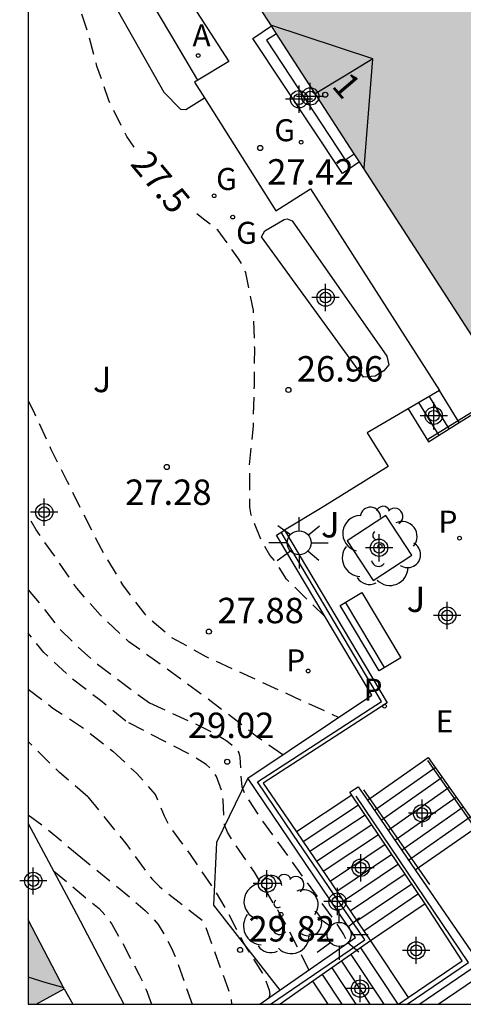
# Model space of a CAD drawing. Units: metres. Extents: x 582394 to 582745, y 4796039 to 4796290.
# Drawn here: x 582394 to 582407, y 4796040 to 4796069 of the extents above; entities that cross this region are included whole.
import ezdxf
from ezdxf.enums import TextEntityAlignment as Align

# ---------------------------------------------------------------- set-up
doc = ezdxf.new("R2010")
doc.units = ezdxf.units.M
doc.header["$MEASUREMENT"] = 0
doc.linetypes.add('TRAZOS_NORMALES', pattern=[0.75, 0.5, -0.25])
for name, color, linetype in [('010106', 9, 'Continuous'), ('020194', 31, 'TRAZOS_NORMALES'), ('020195', 30, 'TRAZOS_NORMALES'), ('020204', 9, 'Continuous'), ('020307', 24, 'Continuous'), ('020308', 9, 'Continuous'), ('060106', 9, 'Continuous'), ('060117', 9, 'Continuous'), ('060124', 9, 'Continuous'), ('060141', 9, 'Continuous'), ('060149', 9, 'Continuous'), ('070105', 6, 'Continuous'), ('080109', 9, 'Continuous'), ('080110', 9, 'Continuous'), ('080202', 9, 'Continuous'), ('080308', 9, 'Continuous'), ('090202', 1, 'Continuous'), ('100101', 9, 'Continuous'), ('100104', 9, 'Continuous'), ('100107', 3, 'Continuous'), ('100116', 71, 'Continuous'), ('100202', 3, 'Continuous'), ('100302', 7, 'Continuous'), ('200205', 4, 'Continuous'), ('200305', 4, 'Continuous'), ('210203', 4, 'Continuous'), ('210205', 4, 'Continuous'), ('210303', 4, 'Continuous'), ('210305', 4, 'Continuous'), ('220307', 9, 'Continuous'), ('230204', 9, 'Continuous'), ('230304', 9, 'Continuous'), ('250206', 9, 'Continuous'), ('990501', 21, 'Continuous'), ('Centroides', 1, 'Continuous')]:
    doc.layers.add(name, color=color, linetype=linetype)
doc.layers.add('080111', color=7, linetype='Continuous', lineweight=30)
doc.styles.add('ARIAL', font='arial.ttf', dxfattribs={"height": 1})
doc.styles.add('ARIALI', font='ariali.ttf', dxfattribs={"height": 1})
doc.styles.add('ROMANS', font='romans__.ttf', dxfattribs={"height": 1})
doc.styles.get("Standard").update_dxf_attribs({"font": 'arial.ttf'})

# ---------------------------------------------------------------- blocks, each defined once
blk = doc.blocks.new('Centroide')
for points in [[(0, -0.402), (0, 0.402)], [(0.402, 0), (-0.402, 0)]]:
    blk.add_lwpolyline(points)
for radius in [0.256, 0.159]:
    blk.add_circle((0, 0), radius)
blk = doc.blocks.new('BANCO')
blk.add_line((1.125, 0.1875), (-1.125, 0.1875))
blk.add_lwpolyline([(1.125, 0.75), (1.125, 0), (-1.125, 0), (-1.125, 0.75)], close=True)
blk = doc.blocks.new('PLUVI3')
blk.add_circle((0, 0), 0.055)
blk = doc.blocks.new('REGAS')
blk.add_circle((0, 0), 0.055)
blk = doc.blocks.new('ARBOL')
blk.add_circle((0, 0), 0.0587)
for centre, radius, start, end in [((0.097, 0.97), 0.21, 23.1565, 160.4665), ((-0.564, 0.381), 0.532, 92.28, 254.58), ((-0.28, 0.855), 0.3, 359.2878, 173.6078), ((0.438, 0.881), 0.24, 301.578, 139.328), ((0.656, 0.288), 0.443, 319.8556, 114.7656), ((-0.091, 0.321), 0.12, 119.14, 310.56), ((0.819, -0.249), 0.383, 235.5275, 62.0275), ((-0.556, -0.339), 0.555, 142.64, 266.54), ((-0.039, -0.384), 0.21, 189.64, 323.88), ((0.299, -0.624), 0.532, 224.67, 0.24), ((-0.301, -0.676), 0.45, 213.78, 295.32)]:
    blk.add_arc(centre, radius, start, end)
blk = doc.blocks.new('COTAPU')
blk.add_circle((0, 0), 0.075)
blk = doc.blocks.new('ABAS')
blk.add_circle((0, 0), 0.055)
blk = doc.blocks.new('PLUVI2')
blk.add_circle((0, 0), 0.055)
blk = doc.blocks.new('FAROLA')
for p, q in [((0, 0.355), (0, 0.755)), ((-0.63, 0.51), (-0.255, 0.245)), ((0.605, 0.49), (0.276, 0.223)), ((-0.355, 0), (-0.895, 0)), ((0.355, 0), (0.855, 0)), ((-0.65, -0.52), (-0.255, -0.24)), ((0.585, -0.52), (0.256, -0.246)), ((0, -0.355), (0, -0.755))]:
    blk.add_line(p, q)
blk.add_circle((0, 0), 0.355)
blk = doc.blocks.new('BloquePortal')
blk.add_circle((0, 0), 0.075)
at = {"flags": 5}
blk.add_attdef('INDICE', text='', height=0.75, dxfattribs=at).set_placement((0, 0), align=Align.MIDDLE_CENTER)

msp = doc.modelspace()

# ---------------------------------------------------------------- hatches: boundary and pattern name
at = {"layer": '990501'}
for points in [[(582403.979, 4796065.038), (582403.825, 4796065.276), (582401.525, 4796068.826), (582401.378, 4796069.054), (582397.843, 4796074.511), (582397.879, 4796074.534), (582398.134, 4796074.701), (582398.218, 4796074.756), (582398.851, 4796075.17), (582398.932, 4796075.223), (582404.738, 4796079.02), (582405.013, 4796079.2), (582405.266, 4796079.366), (582405.515, 4796079.528), (582406.03, 4796079.865), (582406.053, 4796079.881), (582415.743, 4796064.931), (582414.752, 4796064.282), (582414.499, 4796064.116), (582407.533, 4796059.551)], [(582394.193, 4796042.662), (582394.193, 4796040.172), (582394.433, 4796040.172), (582395.253, 4796040.622)], [(582394.193, 4796042.662), (582394.193, 4796040.172), (582394.433, 4796040.172), (582395.253, 4796040.622)], [(582394.193, 4796042.662), (582394.193, 4796040.172), (582394.433, 4796040.172), (582395.253, 4796040.622)], [(582394.193, 4796042.662), (582394.193, 4796040.172), (582394.433, 4796040.172), (582395.253, 4796040.622)]]:
    msp.add_hatch(color=256, dxfattribs=at).paths.add_polyline_path(points, flags=0)

# ---------------------------------------------------------------- linework, layer by layer
at = {"layer": '010106', "flags": 128}
msp.add_lwpolyline([(582394.193, 4796040.172), (582744.183, 4796040.164), (582744.188, 4796290.157), (582394.198, 4796290.165)], close=True, dxfattribs=at)
at = {"layer": '020194', "flags": 128}
for points, elevation in [([(582394.193, 4796057.991), (582394.373, 4796057.611), (582394.853, 4796056.581), (582395.343, 4796055.601), (582395.813, 4796054.651), (582396.343, 4796053.612), (582396.973, 4796052.552), (582397.633, 4796051.682), (582398.423, 4796051.002), (582399.443, 4796050.432), (582403.369, 4796048.638)], 27.64), ([(582401.71, 4796047.529), (582400.894, 4796048.102), (582400.458, 4796048.452), (582399.482, 4796049.191), (582398.172, 4796050.15), (582397.163, 4796050.872), (582396.313, 4796051.662), (582395.623, 4796052.452), (582395.053, 4796053.292), (582394.423, 4796054.172), (582394.193, 4796054.602)], 28.14), ([(582394.193, 4796052.402), (582394.623, 4796051.882), (582395.073, 4796051.3), (582395.641, 4796050.732), (582396.235, 4796050.204), (582397.772, 4796049.066)], 28.64), ([(582397.078, 4796048.528), (582396.323, 4796049.132), (582395.503, 4796049.762), (582394.653, 4796050.552), (582394.193, 4796051.122)], 29.14), ([(582397.772, 4796049.066), (582399.233, 4796048.398), (582399.698, 4796048.17), (582400.061, 4796047.944), (582400.242, 4796047.801), (582400.343, 4796047.7), (582400.409, 4796047.587), (582400.44, 4796047.462), (582400.498, 4796046.589), (582400.606, 4796046.35), (582401.108, 4796045.588), (582403.328, 4796042.504), (582403.507, 4796042.222), (582403.629, 4796041.981)], 28.64), ([(582402.484, 4796041.179), (582401.905, 4796042.338), (582401.565, 4796042.945), (582400.875, 4796044.066), (582400.206, 4796045.03), (582400.075, 4796045.249), (582399.993, 4796045.465), (582399.973, 4796045.571), (582399.947, 4796046.194), (582399.904, 4796046.477), (582399.753, 4796046.891), (582399.651, 4796047.06), (582399.45, 4796047.249), (582399.104, 4796047.469), (582397.141, 4796048.491), (582397.078, 4796048.528)], 29.14), ([(582395.953, 4796046.292), (582395.113, 4796047.012), (582394.223, 4796047.892), (582394.193, 4796047.922)], 30.14), ([(582395.953, 4796046.292), (582397.072, 4796044.913), (582397.696, 4796044.048), (582397.859, 4796043.848), (582398.072, 4796043.639), (582398.333, 4796043.421), (582399.367, 4796042.626), (582400.097, 4796040.608), (582400.184, 4796040.315), (582400.199, 4796040.172)], 30.14), ([(582394.193, 4796045.762), (582394.763, 4796045.332), (582395.633, 4796044.602)], 30.64), ([(582395.633, 4796044.602), (582397.257, 4796043.275), (582397.65, 4796042.931), (582397.808, 4796042.779), (582398.03, 4796042.522), (582398.222, 4796042.207), (582398.424, 4796041.82), (582398.535, 4796041.571), (582399.038, 4796040.172)], 30.64), ([(582394.934, 4796044.109), (582396.284, 4796042.989), (582396.458, 4796042.804), (582396.657, 4796042.53), (582396.971, 4796041.986), (582397.474, 4796041.032), (582397.673, 4796040.599), (582397.829, 4796040.172)], 31.14)]:
    msp.add_lwpolyline(points, dxfattribs=dict(at, elevation=elevation))
at = {"layer": '020195', "flags": 128}
for points, elevation in [([(582397.323, 4796065.471), (582397.103, 4796065.791), (582396.573, 4796066.851), (582396.223, 4796067.871), (582395.963, 4796068.841), (582395.593, 4796069.931), (582395.313, 4796071.121), (582395.323, 4796071.841), (582395.373, 4796072.071), (582395.463, 4796072.261), (582395.593, 4796072.431), (582395.763, 4796072.551), (582395.973, 4796072.611), (582396.203, 4796072.631), (582397.123, 4796072.631)], 27.14), ([(582402.962, 4796051.607), (582401.819, 4796052.722), (582401.473, 4796053.261), (582401.333, 4796053.431), (582401.113, 4796053.791), (582400.783, 4796054.611), (582400.743, 4796054.841), (582400.733, 4796056.091), (582400.843, 4796057.251), (582400.873, 4796058.431), (582400.883, 4796059.541), (582400.843, 4796060.651), (582400.623, 4796061.761), (582400.533, 4796061.971), (582400.413, 4796062.171), (582399.803, 4796063.011), (582399.613, 4796063.171), (582399.413, 4796063.321), (582399.083, 4796063.571)], 27.14), ([(582394.193, 4796049.472), (582394.923, 4796048.912), (582395.793, 4796048.342), (582396.688, 4796047.642)], 29.64), ([(582401.313, 4796040.365), (582401.338, 4796040.466), (582401.319, 4796040.577), (582401.206, 4796040.898), (582401.115, 4796041.092), (582400.561, 4796041.967), (582400.045, 4796042.968), (582399.746, 4796043.469), (582398.983, 4796044.591), (582398.369, 4796045.422), (582398.218, 4796045.724), (582397.95, 4796046.36), (582397.388, 4796046.994), (582396.688, 4796047.642)], 29.64)]:
    msp.add_lwpolyline(points, dxfattribs=dict(at, elevation=elevation))
at = {"layer": '060106', "flags": 128}
for points in [[(582405.995, 4796056.853), (582408.648, 4796058.49)], [(582402.014, 4796045.191), (582400.969, 4796046.73), (582404.63, 4796049.104), (582401.661, 4796054.104)], [(582405.992, 4796047.361), (582407.391, 4796045.373)], [(582405.383, 4796040.172), (582407.195, 4796041.397), (582403.882, 4796046.315)], [(582406.06, 4796043.707), (582404.104, 4796046.499)], [(582404.137, 4796042.065), (582402.014, 4796045.191)], [(582401.352, 4796040.172), (582404.137, 4796042.065)]]:
    msp.add_lwpolyline(points, dxfattribs=at)
at = {"layer": '060117', "flags": 128}
for points in [[(582403.979, 4796065.038), (582403.473, 4796064.701), (582400.823, 4796068.681), (582401.378, 4796069.054)], [(582401.525, 4796068.826), (582401.233, 4796068.631), (582403.553, 4796065.101), (582403.825, 4796065.276)], [(582406.925, 4796057.344), (582406.342, 4796058.294)], [(582405.418, 4796057.752), (582406.016, 4796056.778), (582406.925, 4796057.344)], [(582404.216, 4796046.188), (582406.006, 4796047.453)], [(582403.749, 4796046.337), (582402.113, 4796045.258)], [(582405.627, 4796044.132), (582407.456, 4796045.41)], [(582405.92, 4796043.132), (582404.303, 4796042.034)], [(582404.303, 4796042.034), (582405.413, 4796040.362)], [(582403.056, 4796040.172), (582402.605, 4796040.851)]]:
    msp.add_lwpolyline(points, dxfattribs=at)
at = {"layer": '060124', "flags": 128}
for points in [[(582394.193, 4796075.971), (582396.623, 4796073.421), (582400.123, 4796068.001), (582399.203, 4796067.451)], [(582399.203, 4796067.451), (582399.103, 4796067.391), (582399.395, 4796066.928)], [(582399.395, 4796066.928), (582401.503, 4796063.591), (582402.533, 4796064.241), (582406.342, 4796058.294)], [(582394.193, 4796045.502), (582395.613, 4796042.832), (582397.013, 4796040.172)], [(582395.253, 4796040.622), (582395.513, 4796040.172)]]:
    msp.add_lwpolyline(points, dxfattribs=at)
at = {"layer": '060141', "flags": 128}
for points in [[(582405.726, 4796057.933), (582406.319, 4796056.966)], [(582406.034, 4796058.114), (582406.622, 4796057.155)], [(582404.418, 4796045.894), (582406.213, 4796047.161)], [(582404.619, 4796045.601), (582406.42, 4796046.869)], [(582404.821, 4796045.307), (582406.627, 4796046.577)], [(582405.022, 4796045.013), (582406.834, 4796046.286)], [(582403.946, 4796046.046), (582402.312, 4796044.965)], [(582405.224, 4796044.719), (582407.042, 4796045.994)], [(582404.143, 4796045.754), (582402.511, 4796044.672)], [(582405.426, 4796044.425), (582407.249, 4796045.702)], [(582404.341, 4796045.463), (582402.71, 4796044.379)], [(582404.538, 4796045.172), (582402.909, 4796044.086)], [(582404.736, 4796044.88), (582403.109, 4796043.793)], [(582404.933, 4796044.589), (582403.308, 4796043.499)], [(582405.131, 4796044.298), (582403.507, 4796043.206)], [(582405.328, 4796044.006), (582403.706, 4796042.913)], [(582405.526, 4796043.715), (582403.905, 4796042.62)], [(582405.723, 4796043.424), (582404.104, 4796042.327)], [(582404.711, 4796040.172), (582403.737, 4796041.639)], [(582405.125, 4796040.172), (582404.02, 4796041.837)], [(582404.297, 4796040.172), (582403.454, 4796041.442)], [(582403.47, 4796040.172), (582402.888, 4796041.048)], [(582403.884, 4796040.172), (582403.171, 4796041.245)]]:
    msp.add_lwpolyline(points, dxfattribs=at)
at = {"layer": '060149', "flags": 128}
msp.add_lwpolyline([(582406.305, 4796040.172), (582407.962, 4796041.295)], dxfattribs=at)
at = {"layer": '070105', "flags": 128}
for points in [[(582406.925, 4796057.344), (582409.239, 4796058.768)], [(582400.681, 4796046.84), (582404.342, 4796049.289), (582401.526, 4796054.019), (582401.764, 4796054.165)], [(582401.764, 4796054.165), (582404.792, 4796049.066), (582401.137, 4796046.696), (582402.113, 4796045.258)], [(582406.006, 4796047.453), (582407.456, 4796045.41)], [(582401.628, 4796040.58), (582403.86, 4796042.14), (582400.681, 4796046.84)], [(582403.749, 4796046.337), (582403.689, 4796046.427), (582403.94, 4796046.59), (582404.216, 4796046.188)], [(582405.92, 4796043.132), (582403.749, 4796046.337)], [(582404.216, 4796046.188), (582405.627, 4796044.132)], [(582402.113, 4796045.258), (582404.303, 4796042.034)], [(582405.627, 4796044.132), (582407.284, 4796041.718)], [(582405.413, 4796040.362), (582407.016, 4796041.449), (582405.92, 4796043.132)], [(582404.303, 4796042.034), (582402.605, 4796040.851)], [(582407.525, 4796041.367), (582405.76, 4796040.172)], [(582402.605, 4796040.851), (582401.631, 4796040.172)], [(582401.032, 4796040.172), (582401.628, 4796040.58)], [(582405.132, 4796040.172), (582405.413, 4796040.362)]]:
    msp.add_lwpolyline(points, dxfattribs=at)
at = {"layer": '080109', "flags": 128}
for points in [[(582404.373, 4796068.081), (582403.533, 4796067.571), (582402.673, 4796067.051)], [(582395.253, 4796040.652), (582394.723, 4796040.802), (582394.193, 4796040.962)]]:
    msp.add_lwpolyline(points, dxfattribs=at)
at = {"layer": '080110', "flags": 128}
msp.add_lwpolyline([(582404.113, 4796064.851), (582404.373, 4796068.081), (582401.363, 4796069.081)], dxfattribs=at)
at = {"layer": '080111', "flags": 128}
for points in [[(582401.378, 4796069.054), (582397.843, 4796074.511), (582397.879, 4796074.534)], [(582401.525, 4796068.826), (582401.378, 4796069.054)], [(582403.825, 4796065.276), (582401.525, 4796068.826)], [(582403.979, 4796065.038), (582403.825, 4796065.276)], [(582414.499, 4796064.116), (582407.533, 4796059.551), (582403.979, 4796065.038)], [(582395.253, 4796040.622), (582394.193, 4796042.662)], [(582394.423, 4796040.172), (582395.253, 4796040.622)]]:
    msp.add_lwpolyline(points, dxfattribs=at)
at = {"layer": '100101', "flags": 128}
msp.add_lwpolyline([(582403.61, 4796053.852), (582404.378, 4796052.681), (582405.522, 4796053.432), (582404.754, 4796054.602), (582403.61, 4796053.852)], dxfattribs=at)
at = {"layer": '100104', "flags": 128}
msp.add_lwpolyline([(582400.681, 4796046.84), (582399.755, 4796044.942), (582399.664, 4796043.092), (582401.628, 4796040.58)], dxfattribs=at)
at = {"layer": '100107', "flags": 128}
for points in [[(582399.203, 4796067.451), (582398.403, 4796068.801), (582396.853, 4796071.421), (582396.623, 4796071.741), (582396.403, 4796072.221), (582396.373, 4796072.531), (582396.373, 4796073.041), (582396.413, 4796073.261), (582396.203, 4796073.451), (582395.983, 4796073.491), (582395.693, 4796073.471), (582395.503, 4796073.411), (582395.373, 4796073.241), (582395.343, 4796072.681), (582395.423, 4796071.921), (582396.683, 4796069.781), (582398.193, 4796067.101), (582398.693, 4796066.601), (582398.843, 4796066.591), (582399.395, 4796066.928)], [(582401.993, 4796063.301), (582404.783, 4796059.301), (582404.843, 4796059.051), (582404.693, 4796058.871), (582404.443, 4796058.711), (582404.093, 4796058.681), (582401.083, 4796062.831), (582401.183, 4796063.001), (582401.753, 4796063.341), (582401.843, 4796063.361), (582401.993, 4796063.301)]]:
    msp.add_lwpolyline(points, dxfattribs=at)
at = {"layer": '100116', "flags": 128}
for points in [[(582406.342, 4796058.294), (582405.418, 4796057.752)], [(582405.418, 4796057.752), (582404.21, 4796057.044), (582404.821, 4796056.048), (582402.872, 4796054.837), (582401.764, 4796054.165)]]:
    msp.add_lwpolyline(points, dxfattribs=at)

# ---------------------------------------------------------------- block references
at = {"layer": '020204', "rotation": 359.9987685839998}
for p in [(582401.043, 4796065.451, 27.42), (582401.877, 4796058.305, 26.956), (582398.283, 4796056.031, 27.28), (582399.531, 4796051.169, 27.882), (582400.073, 4796047.326, 29.017), (582400.449, 4796041.769, 29.824)]:
    msp.add_blockref('COTAPU', p, dxfattribs=at)
at = {"layer": '080202', "rotation": 359.9987685839998}
msp.add_blockref('BloquePortal', (582402.967, 4796067.025), dxfattribs=at)
at = {"layer": '090202', "rotation": 300.8209631973865}
msp.add_blockref('BANCO', (582403.981, 4796050.978), dxfattribs=at)
at = {"layer": '100202', "rotation": 359.9987685839998}
for p in [(582404.581, 4796053.69), (582401.661, 4796042.817)]:
    msp.add_blockref('ARBOL', p, dxfattribs=at)
at = {"layer": '200205', "rotation": 359.9987685839998}
msp.add_blockref('ABAS', (582399.213, 4796068.181, 27.39), dxfattribs=at)
at = {"layer": '210203', "rotation": 359.9987685839998}
msp.add_blockref('PLUVI2', (582402.465, 4796050.007, 27.618), dxfattribs=at)
at = {"layer": '210205', "rotation": 359.9987685839998}
for p in [(582406.936, 4796053.929, 26.602), (582404.721, 4796048.966, 26.686)]:
    msp.add_blockref('PLUVI3', p, dxfattribs=at)
at = {"layer": '230204', "rotation": 359.9987685839998}
for p in [(582402.253, 4796065.621, 27.42), (582399.683, 4796064.041, 27.3), (582400.233, 4796063.411, 27.25)]:
    msp.add_blockref('REGAS', p, dxfattribs=at)
at = {"layer": '250206', "rotation": 359.9987685839998}
for p in [(582402.195, 4796053.793), (582403.376, 4796042.229)]:
    msp.add_blockref('FAROLA', p, dxfattribs=at)
at = {"layer": 'Centroides', "rotation": 359.9987685839998}
for p in [(582402.192, 4796066.892), (582402.522, 4796066.972), (582402.975, 4796061.033), (582406.174, 4796057.544), (582394.663, 4796054.695), (582404.558, 4796053.645), (582406.57, 4796051.645), (582405.828, 4796045.806), (582404.014, 4796044.197), (582394.341, 4796043.807), (582401.243, 4796043.727), (582403.329, 4796043.197), (582405.655, 4796041.757), (582403.997, 4796040.627)]:
    msp.add_blockref('Centroide', p, dxfattribs=at)

# ---------------------------------------------------------------- texts
at = {"layer": '020307', "style": 'ARIALI'}
msp.add_text('27.5', height=0.75, rotation=309.8088, dxfattribs=at).set_placement((582397.183, 4796064.971))
at = {"layer": '020308', "style": 'ARIAL'}
for s, p in [('27.42', (582401.253, 4796064.371)), ('26.96', (582402.127, 4796058.555)), ('27.28', (582397.053, 4796054.911)), ('27.88', (582399.781, 4796051.418)), ('29.02', (582398.909, 4796048.028)), ('29.82', (582400.699, 4796042.019))]:
    msp.add_text(s, height=0.75, rotation=359.9988, dxfattribs=at).set_placement(p)
at = {"layer": '080308', "style": 'ARIALI'}
msp.add_text('1', height=0.75, rotation=310.4988, dxfattribs=at).set_placement((582403.133, 4796067.271))
at = {"layer": '100302', "style": 'ARIAL'}
for p in [(582396.103, 4796058.241), (582402.843, 4796053.951), (582405.373, 4796051.751)]:
    msp.add_text('J', height=0.75, rotation=359.9988, dxfattribs=at).set_placement(p)
at = {"layer": '200305', "style": 'ROMANS'}
msp.add_text('A', height=0.65, rotation=359.9988, dxfattribs=at).set_placement((582399.043, 4796068.451))
at = {"layer": '210303', "style": 'ROMANS'}
msp.add_text('P', height=0.65, rotation=359.9988, dxfattribs=at).set_placement((582401.812, 4796049.997))
at = {"layer": '210305', "style": 'ROMANS'}
for p in [(582406.312, 4796054.094), (582404.097, 4796049.131)]:
    msp.add_text('P', height=0.65, rotation=359.9988, dxfattribs=at).set_placement(p)
at = {"layer": '220307', "style": 'ROMANS'}
msp.add_text('E', height=0.65, rotation=359.9988, dxfattribs=at).set_placement((582406.232, 4796048.196))
at = {"layer": '230304', "style": 'ROMANS'}
for p in [(582401.463, 4796065.651), (582399.743, 4796064.211), (582400.333, 4796062.621)]:
    msp.add_text('G', height=0.65, rotation=359.9988, dxfattribs=at).set_placement(p)

doc.saveas('drawing.dxf')
